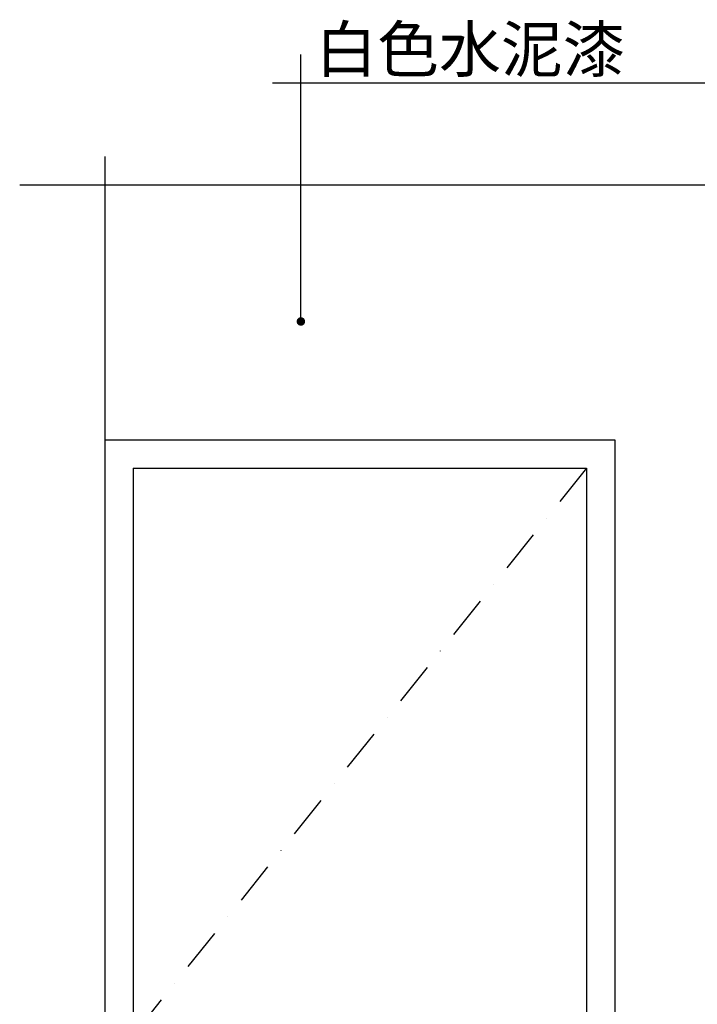
# Model space of a CAD drawing. Extents: x -614463 to -610640, y -23172 to -19912.
# Drawn here: x -614463 to -613267, y -21658 to -19921 of the extents above; entities that cross this region are included whole.
import ezdxf

# ---------------------------------------------------------------- set-up
doc = ezdxf.new("R2010")
doc.units = 0
doc.header["$LTSCALE"] = 300
doc.header["$MEASUREMENT"] = 0
doc.linetypes.add('DASHDOT', pattern=[1, 0.5, -0.25, 0, -0.25])
doc.layers.get('0').update_dxf_attribs({"color": 4, "linetype": 'CONTINUOUS'})
doc.layers.add('10', color=2, linetype='CONTINUOUS')
doc.layers.add('8', color=8, linetype='CONTINUOUS')

# ---------------------------------------------------------------- blocks, each defined once
blk = doc.blocks.new('A$C393D21E0')
at = {"layer": '8', "const_width": 7.5}
blk.add_lwpolyline([(3.8, 7.5, 1), (11.3, 7.5, 1)], format="xyb", close=True, dxfattribs=at)
blk = doc.blocks.new('A$C14D9491F')
at = {"layer": '8', "color": 2}
blk.add_blockref('A$C393D21E0', (0, 0), dxfattribs=at)

msp = doc.modelspace()

# ---------------------------------------------------------------- linework, layer by layer
at = {"color": 4}
for p, q in [((-614312.7, -20162.3), (-614312.7, -22712.3)), ((-614462.7, -20212.3), (-612192.7, -20212.3))]:
    msp.add_line(p, q, dxfattribs=at)
at = {"layer": '10', "color": 2}
for p, q in [((-614312.7, -20662.3), (-613412.7, -20662.3)), ((-613412.7, -20662.3), (-613412.7, -22712.3)), ((-614262.7, -20712.3), (-614262.7, -22712.3)), ((-614262.7, -20712.3), (-613462.7, -20712.3)), ((-613462.7, -20712.3), (-613462.7, -22712.3))]:
    msp.add_line(p, q, dxfattribs=at)
at = {"layer": '8'}
for p, q in [((-613966.6, -20454.4), (-613966.6, -19982.3)), ((-614016.6, -20032.3), (-613224.7, -20032.3))]:
    msp.add_line(p, q, dxfattribs=at)
at = {"layer": '8', "linetype": 'DASHDOT', "ltscale": 0.5}
msp.add_line((-613462.7, -20712.3), (-614262.7, -21712.3), dxfattribs=at)

# ---------------------------------------------------------------- block references
at = {"layer": '8'}
msp.add_blockref('A$C14D9491F', (-613974.1, -20460.8), dxfattribs=at)

# ---------------------------------------------------------------- texts
at = {"layer": '8', "linetype": 'Continuous'}
msp.add_text('白色水泥漆', height=80, dxfattribs=at).set_placement((-613941, -20013.1))

doc.saveas('drawing.dxf')
